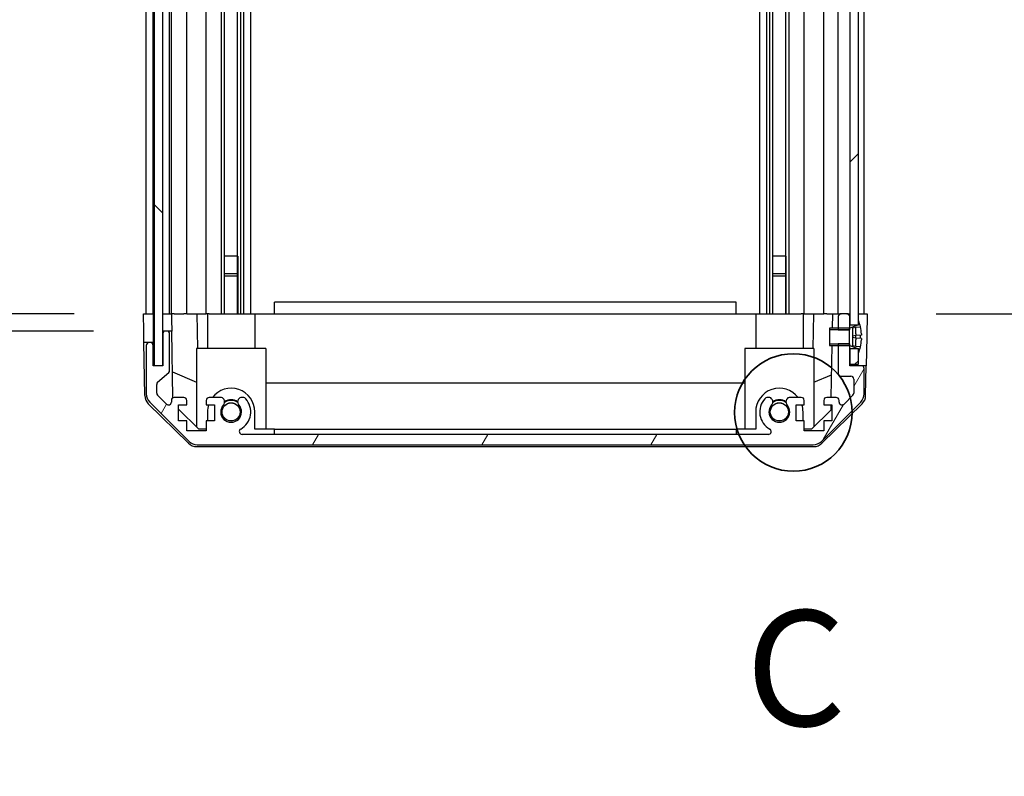
# Model space of a CAD drawing. Units: millimetres. Extents: x 0 to 13354, y -19 to 2248.
# Drawn here: x 3589 to 3760, y 1259 to 1390 of the extents above; entities that cross this region are included whole.
import ezdxf

# ---------------------------------------------------------------- set-up
doc = ezdxf.new("R2010")
doc.units = ezdxf.units.MM
for name, color, linetype, lineweight in [('AM_5', 3, 'Continuous', 25), ('Detail Boundary (JIS)', 7, 'Continuous', 35), ('Hatch (ISO)', 1, 'Continuous', 18), ('TK1', 7, 'Continuous', 25), ('TK2', 2, 'Continuous', 25), ('TK4', 3, 'Continuous', 25), ('TK5', 4, 'Continuous', 25), ('TK8', 8, 'Continuous', 25)]:
    doc.layers.add(name, color=color, linetype=linetype, lineweight=lineweight)
doc.styles.add('Note Text (JIS)', font='tahoma.ttf')
doc.styles.add('Note Text (TK)English', font='arial.ttf')
doc.dimstyles.new('Default - Method 1b (TK)English', dxfattribs={"dimscale": 4, "dimtxt": 2.5, "dimasz": 2.5, "dimexe": 1, "dimexo": 1.5, "dimgap": 1, "dimtad": 1, "dimtoh": 1, "dimrnd": 1e-08, "dimdsep": 46, "dimtxsty": 'Note Text (TK)English', "dimcen": 0.09, "dimdle": 5, "dimclrd": 100, "dimclre": 100, "dimclrt": 7, "dimadec": 1, "dimazin": 1, "dimtfac": 1, "dimtmove": 0, "dimatfit": 3, "dimfxl": 1, "dimtolj": 1, "dimlwd": -1, "dimlwe": -1, "dimarcsym": 0})

# ---------------------------------------------------------------- blocks, each defined once
blk = doc.blocks.new('*D132')
at = {"layer": 'AM_5', "color": 100}
for p, q in [((3598.68, 1492.69), (3549.13, 1492.69)), ((3557.13, 1472.69), (3557.13, 1358.69)), ((3598.59, 1338.69), (3549.13, 1338.69)), ((3557.13, 1338.69), (3557.13, 939.69))]:
    blk.add_line(p, q, dxfattribs=at)
for points in [[(3553.8, 1472.69), (3560.46, 1472.69), (3557.13, 1492.69)], [(3553.8, 1358.69), (3560.46, 1358.69), (3557.13, 1338.69)]]:
    blk.add_solid(points, dxfattribs=at)
at = {"layer": 'Defpoints', "color": 0}
for p in [(3610.68, 1492.69), (3557.13, 1338.69), (3610.59, 1338.69)]:
    blk.add_point(p, dxfattribs=at)
at = {"layer": 'AM_5', "color": 7, "insert": (3536.02, 947.69), "char_height": 20, "attachment_point": 4, "rotation": 90, "style": 'Note Text (TK)English'}
blk.add_mtext('\\A1; \\fＭＳ Ｐゴシック|b0|i0;\\H19.8985;有効寸法 / Max dim. D-46', dxfattribs=at)
blk = doc.blocks.new('*D133')
at = {"layer": 'AM_5', "color": 100}
for p, q in [((3601.94, 1495.69), (3469.24, 1495.69)), ((3477.24, 1475.69), (3477.24, 1355.69)), ((3601.94, 1335.69), (3469.24, 1335.69))]:
    blk.add_line(p, q, dxfattribs=at)
for points in [[(3473.91, 1475.69), (3480.58, 1475.69), (3477.24, 1495.69)], [(3473.91, 1355.69), (3480.58, 1355.69), (3477.24, 1335.69)]]:
    blk.add_solid(points, dxfattribs=at)
at = {"layer": 'Defpoints', "color": 0}
for p in [(3613.94, 1495.69), (3477.24, 1335.69), (3613.94, 1335.69)]:
    blk.add_point(p, dxfattribs=at)
at = {"layer": 'AM_5', "color": 7, "insert": (3455.56, 1084.5), "char_height": 20, "attachment_point": 4, "rotation": 90, "style": 'Note Text (TK)English'}
blk.add_mtext('\\A1; \\fＭＳ Ｐゴシック|b0|i0;\\H19.8985;ハメ込みパネル有効寸法 / Slide panel Max dim. D-40', dxfattribs=at)
blk = doc.blocks.new('*D134')
at = {"layer": 'AM_5', "color": 100}
for p, q in [((3747.83, 1492.69), (3858.61, 1492.69)), ((3850.61, 1472.69), (3850.61, 1358.69)), ((3747.99, 1338.69), (3858.61, 1338.69)), ((3850.61, 1338.69), (3850.61, 594.52))]:
    blk.add_line(p, q, dxfattribs=at)
for points in [[(3847.28, 1472.69), (3853.94, 1472.69), (3850.61, 1492.69)], [(3847.28, 1358.69), (3853.94, 1358.69), (3850.61, 1338.69)]]:
    blk.add_solid(points, dxfattribs=at)
at = {"layer": 'Defpoints', "color": 0}
for p in [(3735.83, 1492.69), (3735.99, 1338.69), (3850.61, 1338.69)]:
    blk.add_point(p, dxfattribs=at)
at = {"layer": 'AM_5', "color": 7, "insert": (3828.93, 602.52), "char_height": 20, "attachment_point": 4, "rotation": 90, "style": 'Note Text (TK)English'}
blk.add_mtext('\\A1; \\fＭＳ Ｐゴシック|b0|i0;\\H19.8985;ねじ止めパネル有効寸法 / Screwed panel Max dim. D-46', dxfattribs=at)
blk = doc.blocks.new('2dDetail0')
at = {"layer": 'Detail Boundary (JIS)'}
blk.add_circle((289.652, 173.199), 1.272, dxfattribs=at)
at = {"layer": 'Detail Boundary (JIS)', "insert": (288.619, 165.633), "char_height": 2.5, "attachment_point": 7, "style": 'Note Text (JIS)'}
blk.add_mtext('C', dxfattribs=at)

msp = doc.modelspace()

# ---------------------------------------------------------------- hatches: boundary and pattern name
at = {"layer": 'Hatch (ISO)'}
h = msp.add_hatch(dxfattribs=at)
h.set_pattern_fill('ANSI31', color=256, scale=203.2, angle=90.00021, style=0)
h.set_pattern_definition([(135.0002, (1406, -64), (-17.96045, -17.96058), [])])
h.paths.add_polyline_path([(3612.4408, 1329.7377), (3613.9408, 1329.7377), (3613.9408, 1335.1877), (3613.9408, 1496.1877), (3613.9408, 1501.6377), (3612.4408, 1501.6377)])
h = msp.add_hatch(dxfattribs=at)
h.set_pattern_fill('ANSI31', color=256, scale=203.2, style=0)
h.set_pattern_definition([(45, (1406, -64), (-17.96051, 17.96051), [])])
h.paths.add_polyline_path([(3732.9908, 1336.7877), (3734.4908, 1336.7877), (3734.4908, 1337.4609), (3734.4908, 1493.9146), (3734.4908, 1494.5877), (3732.9908, 1494.5877), (3732.9908, 1493.1877), (3732.9908, 1338.1877)])
h.paths.add_polyline_path([(3734.4908, 1332.5877), (3732.9908, 1332.5877), (3732.9908, 1329.9377), (3734.4908, 1329.9377), (3734.4908, 1331.9146)])
h.paths.add_polyline_path([(3734.4908, 1501.4377), (3732.9908, 1501.4377), (3732.9908, 1498.7877), (3734.4908, 1498.7877), (3734.4908, 1499.4609)])
h = msp.add_hatch(dxfattribs=at)
h.set_pattern_fill('ANSI31', color=256, scale=203.2, angle=14.999978, style=0)
h.set_pattern_definition([(60, (1406, -64), (-21.99704, 12.7), [])])
edge = h.paths.add_edge_path()
edge.add_line((3730.9908, 1335.9172), (3732.9715, 1335.9172))
edge.add_line((3732.9715, 1335.9172), (3732.9908, 1335.9172))
edge.add_line((3732.9908, 1335.9172), (3732.9908, 1336.1877))
edge.add_line((3732.9908, 1336.1877), (3732.9908, 1336.1897))
edge.add_line((3732.9908, 1336.1897), (3732.9908, 1336.7877))
edge.add_line((3732.9908, 1336.7877), (3732.9908, 1338.1877))
edge.add_ellipse((3732.4908, 1338.1877), major_axis=(0.5, 0), ratio=1, start_angle=0, end_angle=90)
edge.add_line((3732.4908, 1338.6877), (3731.4908, 1338.6877))
edge.add_ellipse((3731.4908, 1338.1877), major_axis=(0, 0.5), ratio=1, start_angle=0, end_angle=90)
edge.add_line((3730.9908, 1338.1877), (3730.9908, 1336.1878))
edge.add_line((3730.9908, 1336.1878), (3730.9908, 1336.1877))
edge.add_line((3730.9908, 1336.1877), (3730.9908, 1335.9172))
edge = h.paths.add_edge_path()
edge.add_ellipse((3619.9192, 1317.9877), major_axis=(-1.4142, -1.4142), ratio=1, start_angle=0, end_angle=45)
edge.add_line((3619.9192, 1315.9877), (3726.6624, 1315.9877))
edge.add_ellipse((3726.6624, 1317.9877), major_axis=(0, -2), ratio=1, start_angle=0, end_angle=45)
edge.add_line((3728.0766, 1316.5735), (3734.905, 1323.4019))
edge.add_ellipse((3733.4908, 1324.8162), major_axis=(1.4142, -1.4142), ratio=1, start_angle=0, end_angle=45)
edge.add_line((3735.4908, 1324.8162), (3735.4908, 1329.1877))
edge.add_ellipse((3734.9908, 1329.1877), major_axis=(0.5, 0), ratio=1, start_angle=0, end_angle=90)
edge.add_line((3734.9908, 1329.6877), (3732.9908, 1329.6877))
edge.add_line((3732.9908, 1329.6877), (3732.9908, 1329.9377))
edge.add_line((3732.9908, 1329.9377), (3732.9908, 1332.5877))
edge.add_line((3732.9908, 1332.5877), (3732.9908, 1333.1858))
edge.add_line((3732.9908, 1333.1858), (3732.9908, 1333.1877))
edge.add_line((3732.9908, 1333.1877), (3732.9908, 1333.4582))
edge.add_line((3732.9908, 1333.4582), (3732.9715, 1333.4582))
edge.add_line((3732.9715, 1333.4582), (3730.9908, 1333.4582))
edge.add_line((3730.9908, 1333.4582), (3730.9908, 1333.1877))
edge.add_line((3730.9908, 1333.1877), (3730.9908, 1333.1877))
edge.add_line((3730.9908, 1333.1877), (3730.9908, 1328.3877))
edge.add_ellipse((3731.4908, 1328.3877), major_axis=(-0.5, 0), ratio=1, start_angle=0, end_angle=90)
edge.add_line((3731.4908, 1327.8877), (3733.1908, 1327.8877))
edge.add_ellipse((3733.1908, 1327.3877), major_axis=(0, 0.5), ratio=1, start_angle=270, end_angle=360, ccw=False)
edge.add_line((3733.6908, 1327.3877), (3733.6908, 1324.9404))
edge.add_ellipse((3733.1908, 1324.9404), major_axis=(0.5, 0), ratio=1, start_angle=315, end_angle=360, ccw=False)
edge.add_line((3733.5443, 1324.5869), (3731.9943, 1323.0369))
edge.add_ellipse((3731.6408, 1323.3904), major_axis=(0.3536, -0.3536), ratio=1, start_angle=225, end_angle=360, ccw=False)
edge.add_line((3731.1408, 1323.3904), (3731.1408, 1323.6877))
edge.add_ellipse((3730.6408, 1323.6877), major_axis=(0.5, 0), ratio=1, start_angle=0, end_angle=90)
edge.add_line((3730.6408, 1324.1877), (3728.9908, 1324.1877))
edge.add_ellipse((3728.9908, 1323.6877), major_axis=(0, 0.5), ratio=1, start_angle=0, end_angle=90)
edge.add_line((3728.4908, 1323.6877), (3728.4908, 1322.9377))
edge.add_line((3728.4908, 1322.9377), (3729.8908, 1322.9377))
edge.add_line((3729.8908, 1322.9377), (3729.8908, 1320.1377))
edge.add_line((3729.8908, 1320.1377), (3728.4908, 1320.1377))
edge.add_line((3728.4908, 1320.1377), (3728.4908, 1318.4377))
edge.add_line((3728.4908, 1318.4377), (3725.0908, 1318.4377))
edge.add_line((3725.0908, 1318.4377), (3725.0908, 1320.1377))
edge.add_line((3725.0908, 1320.1377), (3723.6908, 1320.1377))
edge.add_line((3723.6908, 1320.1377), (3723.6908, 1322.9377))
edge.add_line((3723.6908, 1322.9377), (3725.0908, 1322.9377))
edge.add_line((3725.0908, 1322.9377), (3725.0908, 1323.6877))
edge.add_ellipse((3724.5908, 1323.6877), major_axis=(0.5, 0), ratio=1, start_angle=0, end_angle=90)
edge.add_line((3724.5908, 1324.1877), (3722.4635, 1324.1877))
edge.add_ellipse((3722.7205, 1323.4302), major_axis=(-0.2571, 0.7576), ratio=1, start_angle=0, end_angle=113.335886)
edge.add_ellipse((3720.7908, 1321.6877), major_axis=(1.336, 1.2063), ratio=1, start_angle=95.840426, end_angle=360, ccw=False)
edge.add_ellipse((3718.861, 1323.4302), major_axis=(0.5938, -0.5361), ratio=1, start_angle=0, end_angle=113.335886)
edge.add_line((3719.1181, 1324.1877), (3718.6039, 1324.1878))
edge.add_ellipse((3718.861, 1323.4302), major_axis=(-0.2571, 0.7577), ratio=1, start_angle=0, end_angle=29.176312)
edge.add_ellipse((3720.7908, 1321.6877), major_axis=(-2.5236, 2.2786), ratio=1, start_angle=0, end_angle=102.759257)
edge.add_ellipse((3718.881, 1318.2875), major_axis=(0.2447, 0.4357), ratio=1, start_angle=209.320529, end_angle=360, ccw=False)
edge.add_line((3718.881, 1317.7877), (3627.7005, 1317.7877))
edge.add_ellipse((3627.7005, 1318.2875), major_axis=(0, -0.4997), ratio=1, start_angle=209.320529, end_angle=360, ccw=False)
edge.add_ellipse((3625.7908, 1321.6877), major_axis=(1.665, -2.9645), ratio=1, start_angle=0, end_angle=102.759257)
edge.add_ellipse((3627.7205, 1323.4302), major_axis=(0.5939, 0.5362), ratio=1, start_angle=0, end_angle=29.176312)
edge.add_line((3627.9776, 1324.1878), (3627.4635, 1324.1877))
edge.add_ellipse((3627.7205, 1323.4302), major_axis=(-0.2571, 0.7576), ratio=1, start_angle=0, end_angle=113.335886)
edge.add_ellipse((3625.7908, 1321.6877), major_axis=(1.336, 1.2063), ratio=1, start_angle=95.840426, end_angle=360, ccw=False)
edge.add_ellipse((3623.861, 1323.4302), major_axis=(0.5938, -0.5361), ratio=1, start_angle=0, end_angle=113.335886)
edge.add_line((3624.1181, 1324.1877), (3621.9908, 1324.1877))
edge.add_ellipse((3621.9908, 1323.6877), major_axis=(0, 0.5), ratio=1, start_angle=0, end_angle=90)
edge.add_line((3621.4908, 1323.6877), (3621.4908, 1322.9377))
edge.add_line((3621.4908, 1322.9377), (3622.8908, 1322.9377))
edge.add_line((3622.8908, 1322.9377), (3622.8908, 1320.1377))
edge.add_line((3622.8908, 1320.1377), (3621.4908, 1320.1377))
edge.add_line((3621.4908, 1320.1377), (3621.4908, 1318.4377))
edge.add_line((3621.4908, 1318.4377), (3618.0908, 1318.4377))
edge.add_line((3618.0908, 1318.4377), (3618.0908, 1320.1377))
edge.add_line((3618.0908, 1320.1377), (3616.6908, 1320.1377))
edge.add_line((3616.6908, 1320.1377), (3616.6908, 1322.9377))
edge.add_line((3616.6908, 1322.9377), (3618.0908, 1322.9377))
edge.add_line((3618.0908, 1322.9377), (3618.0908, 1323.6877))
edge.add_ellipse((3617.5908, 1323.6877), major_axis=(0.5, 0), ratio=1, start_angle=0, end_angle=90)
edge.add_line((3617.5908, 1324.1877), (3615.9408, 1324.1877))
edge.add_ellipse((3615.9408, 1323.6877), major_axis=(0, 0.5), ratio=1, start_angle=0, end_angle=90)
edge.add_line((3615.4408, 1323.6877), (3615.4408, 1323.3904))
edge.add_ellipse((3614.9408, 1323.3904), major_axis=(0.5, 0), ratio=1, start_angle=225, end_angle=360, ccw=False)
edge.add_line((3614.5872, 1323.0369), (3613.0372, 1324.5869))
edge.add_ellipse((3613.3908, 1324.9404), major_axis=(-0.3536, -0.3536), ratio=1, start_angle=315, end_angle=360, ccw=False)
edge.add_line((3612.8908, 1324.9404), (3612.8908, 1326.4632))
edge.add_ellipse((3613.3908, 1326.4632), major_axis=(-0.5, 0), ratio=1, start_angle=311.633539, end_angle=360, ccw=False)
edge.add_line((3613.0586, 1326.8369), (3614.973, 1328.5386))
edge.add_ellipse((3614.6408, 1328.9123), major_axis=(0.3322, -0.3737), ratio=1, start_angle=0, end_angle=48.366461)
edge.add_line((3615.1408, 1328.9123), (3615.1408, 1335.1877))
edge.add_ellipse((3614.6408, 1335.1877), major_axis=(0.5, 0), ratio=1, start_angle=0, end_angle=90)
edge.add_line((3614.6408, 1335.6877), (3614.4408, 1335.6877))
edge.add_ellipse((3614.4408, 1335.1877), major_axis=(0, 0.5), ratio=1, start_angle=0, end_angle=90)
edge.add_line((3613.9408, 1335.1877), (3613.9408, 1329.7377))
edge.add_line((3613.9408, 1329.7377), (3613.9408, 1329.6877))
edge.add_line((3613.9408, 1329.6877), (3612.2908, 1329.6877))
edge.add_line((3612.2908, 1329.6877), (3612.2908, 1333.1877))
edge.add_ellipse((3611.7908, 1333.1877), major_axis=(0.5, 0), ratio=1, start_angle=0, end_angle=90)
edge.add_line((3611.7908, 1333.6877), (3611.5908, 1333.6877))
edge.add_ellipse((3611.5908, 1333.1877), major_axis=(0, 0.5), ratio=1, start_angle=0, end_angle=90)
edge.add_line((3611.0908, 1333.1877), (3611.0908, 1324.8162))
edge.add_ellipse((3613.0908, 1324.8162), major_axis=(-2, 0), ratio=1, start_angle=0, end_angle=45)
edge.add_line((3611.6766, 1323.4019), (3618.505, 1316.5735))
h = msp.add_hatch(dxfattribs=at)
h.set_pattern_fill('ANSI31', color=256, scale=203.2, angle=105.000246, style=0)
h.set_pattern_definition([(150.0002, (1406, -64), (-12.6999, -21.9971), [])])
edge = h.paths.add_edge_path()
edge.add_ellipse((3732.9715, 1336.2878), major_axis=(0.0371, -0.0928), ratio=1, start_angle=349.302784, end_angle=360)
edge.add_line((3733.0087, 1336.1949), (3734.4908, 1336.7877))
edge.add_line((3734.4908, 1336.7877), (3734.4908, 1337.4609))
edge.add_ellipse((3734.5008, 1337.4609), major_axis=(0.0093, 0.00369), ratio=1, start_angle=0, end_angle=158.360479, ccw=False)
edge.add_ellipse((3727.5107, 1334.6877), major_axis=(7.3281, 1.7323), ratio=1, start_angle=0, end_angle=8.339295, ccw=False)
edge.add_line((3734.8388, 1336.4201), (3734.0408, 1336.3502))
edge.add_line((3734.0408, 1336.3502), (3733.5408, 1336.2621))
edge.add_line((3733.5408, 1336.2621), (3733.5408, 1333.1134))
edge.add_line((3733.5408, 1333.1134), (3734.0408, 1333.0252))
edge.add_line((3734.0408, 1333.0252), (3734.8388, 1332.9554))
edge.add_ellipse((3727.5107, 1334.6877), major_axis=(6.9994, -2.7768), ratio=1, start_angle=0, end_angle=8.339295, ccw=False)
edge.add_ellipse((3734.5008, 1331.9146), major_axis=(-0.01, 0), ratio=1, start_angle=0, end_angle=158.360479, ccw=False)
edge.add_line((3734.4908, 1331.9146), (3734.4908, 1332.5877))
edge.add_line((3734.4908, 1332.5877), (3733.0087, 1333.1805))
edge.add_ellipse((3732.9715, 1333.0877), major_axis=(0.0193, 0.0981), ratio=1, start_angle=349.302784, end_angle=360)
edge.add_ellipse((3732.9715, 1333.0877), major_axis=(0, 0.1), ratio=1, start_angle=348.897216, end_angle=360)
edge.add_line((3732.9715, 1333.1877), (3730.9908, 1333.1877))
edge.add_line((3730.9908, 1333.1877), (3729.4908, 1333.1877))
edge.add_line((3729.4908, 1333.1877), (3729.4908, 1336.1878))
edge.add_line((3729.4908, 1336.1878), (3730.9908, 1336.1878))
edge.add_line((3730.9908, 1336.1878), (3732.9715, 1336.1878))
edge.add_ellipse((3732.9715, 1336.2878), major_axis=(0.0193, -0.0981), ratio=1, start_angle=348.897216, end_angle=360)

# ---------------------------------------------------------------- linework, layer by layer
at = {"layer": 'TK1'}
for p, q in [((3611.0908, 1338.6877), (3611.0908, 1492.6877)), ((3612.2908, 1338.6877), (3612.2908, 1492.6877)), ((3615.1408, 1338.6877), (3615.1408, 1492.6877)), ((3615.4408, 1338.6877), (3615.4408, 1492.6877)), ((3618.0908, 1338.6877), (3618.0908, 1492.6877)), ((3621.4908, 1338.6877), (3621.4908, 1492.6877)), ((3624.1181, 1338.6877), (3624.1181, 1492.6877)), ((3624.661, 1338.6877), (3624.661, 1492.6877)), ((3626.9205, 1338.6877), (3626.9205, 1492.6877)), ((3627.4635, 1338.6877), (3627.4635, 1492.6877)), ((3627.9776, 1338.6877), (3627.9776, 1492.6877)), ((3629.1909, 1338.6877), (3629.1909, 1492.6877)), ((3717.3907, 1338.6877), (3717.3907, 1492.6877)), ((3718.6039, 1338.6877), (3718.6039, 1492.6877)), ((3719.1181, 1338.6877), (3719.1181, 1492.6877)), ((3719.661, 1338.6877), (3719.661, 1492.6877)), ((3721.9205, 1338.6877), (3721.9205, 1492.6877)), ((3722.4635, 1338.6877), (3722.4635, 1492.6877)), ((3725.0908, 1338.6877), (3725.0908, 1492.6877)), ((3728.4908, 1338.6877), (3728.4908, 1492.6877)), ((3730.9908, 1338.6877), (3730.9908, 1492.6877)), ((3735.4908, 1338.6877), (3735.4908, 1492.6877)), ((3624.6526, 1338.6877), (3624.6526, 1348.6877)), ((3626.9289, 1348.6877), (3626.9289, 1338.6877)), ((3719.6526, 1338.6877), (3719.6526, 1348.6877)), ((3721.9289, 1348.6877), (3721.9289, 1338.6877)), ((3730.9908, 1338.1877), (3730.9908, 1335.9172)), ((3732.4908, 1338.6877), (3731.4908, 1338.6877)), ((3732.9908, 1335.9172), (3732.9908, 1338.1877)), ((3613.9408, 1335.1877), (3613.9408, 1329.6877)), ((3614.6408, 1335.6877), (3614.4408, 1335.6877)), ((3615.1408, 1328.9123), (3615.1408, 1335.1877)), ((3730.9908, 1335.9172), (3732.9908, 1335.9172)), ((3611.0908, 1333.1877), (3611.0908, 1324.8162)), ((3611.7908, 1333.6877), (3611.5908, 1333.6877)), ((3612.2908, 1329.6877), (3612.2908, 1333.1877)), ((3732.9908, 1333.4582), (3730.9908, 1333.4582)), ((3730.9908, 1333.4582), (3730.9908, 1328.3877)), ((3732.9908, 1329.6877), (3732.9908, 1333.4582)), ((3613.9408, 1329.6877), (3612.2908, 1329.6877)), ((3734.9908, 1329.6877), (3732.9908, 1329.6877)), ((3735.4908, 1324.8162), (3735.4908, 1329.1877)), ((3613.0586, 1326.8369), (3614.973, 1328.5386)), ((3731.4908, 1327.8877), (3733.1908, 1327.8877)), ((3733.6908, 1327.3877), (3733.6908, 1324.9404)), ((3612.8908, 1324.9404), (3612.8908, 1326.4632)), ((3614.5872, 1323.0369), (3613.0372, 1324.5869)), ((3617.5908, 1324.1877), (3615.9408, 1324.1877)), ((3624.1181, 1324.1877), (3621.9908, 1324.1877)), ((3627.9776, 1324.1878), (3627.4635, 1324.1877)), ((3719.1181, 1324.1877), (3718.6039, 1324.1878)), ((3724.5908, 1324.1877), (3722.4635, 1324.1877)), ((3730.6408, 1324.1877), (3728.9908, 1324.1877)), ((3733.5443, 1324.5869), (3731.9943, 1323.0369)), ((3611.6766, 1323.4019), (3618.505, 1316.5735)), ((3615.4408, 1323.6877), (3615.4408, 1323.3904)), ((3616.6908, 1320.1377), (3616.6908, 1322.9377)), ((3616.6908, 1322.9377), (3618.0908, 1322.9377)), ((3618.0908, 1322.9377), (3618.0908, 1323.6877)), ((3621.4908, 1323.6877), (3621.4908, 1322.9377)), ((3621.4908, 1322.9377), (3622.8908, 1322.9377)), ((3622.8908, 1322.9377), (3622.8908, 1320.1377)), ((3723.6908, 1320.1377), (3723.6908, 1322.9377)), ((3723.6908, 1322.9377), (3725.0908, 1322.9377)), ((3725.0908, 1322.9377), (3725.0908, 1323.6877)), ((3728.0766, 1316.5735), (3734.905, 1323.4019)), ((3728.4908, 1323.6877), (3728.4908, 1322.9377)), ((3728.4908, 1322.9377), (3729.8908, 1322.9377)), ((3729.8908, 1322.9377), (3729.8908, 1320.1377)), ((3731.1408, 1323.3904), (3731.1408, 1323.6877)), ((3618.0908, 1320.1377), (3616.6908, 1320.1377)), ((3618.0908, 1318.4377), (3618.0908, 1320.1377)), ((3622.8908, 1320.1377), (3621.4908, 1320.1377)), ((3621.4908, 1320.1377), (3621.4908, 1318.4377)), ((3725.0908, 1320.1377), (3723.6908, 1320.1377)), ((3725.0908, 1318.4377), (3725.0908, 1320.1377)), ((3729.8908, 1320.1377), (3728.4908, 1320.1377)), ((3728.4908, 1320.1377), (3728.4908, 1318.4377)), ((3621.4908, 1318.4377), (3618.0908, 1318.4377)), ((3718.881, 1317.7877), (3627.7005, 1317.7877)), ((3728.4908, 1318.4377), (3725.0908, 1318.4377)), ((3619.9192, 1315.9877), (3726.6624, 1315.9877))]:
    msp.add_line(p, q, dxfattribs=at)
for centre, radius, start, end in [((3731.4908, 1338.1877), 0.5, 90, 180), ((3732.4908, 1338.1877), 0.5, 0, 90), ((3614.4408, 1335.1877), 0.5, 90, 180), ((3614.6408, 1335.1877), 0.5, 0, 90), ((3611.5908, 1333.1877), 0.5, 90, 180), ((3611.7908, 1333.1877), 0.5, 0, 90), ((3734.9908, 1329.1877), 0.5, 0, 90), ((3614.6408, 1328.9123), 0.5, 311.633539, 0), ((3731.4908, 1328.3877), 0.5, 180, 270), ((3733.1908, 1327.3877), 0.5, 0, 90), ((3613.3908, 1326.4632), 0.5, 131.633539, 180), ((3613.0908, 1324.8162), 2, 180, 225), ((3613.3908, 1324.9404), 0.5, 180, 225), ((3615.9408, 1323.6877), 0.5, 90, 180), ((3617.5908, 1323.6877), 0.5, 0, 90), ((3621.9908, 1323.6877), 0.5, 90, 180), ((3623.861, 1323.4302), 0.8, 317.920213, 71.256099), ((3627.7205, 1323.4302), 0.8, 108.743901, 222.079787), ((3627.7205, 1323.4302), 0.8001, 42.079787, 71.256099), ((3718.861, 1323.4302), 0.8001, 108.743901, 137.920213), ((3718.861, 1323.4302), 0.8, 317.920213, 71.256099), ((3722.7205, 1323.4302), 0.8, 108.743901, 222.079787), ((3724.5908, 1323.6877), 0.5, 0, 90), ((3728.9908, 1323.6877), 0.5, 90, 180), ((3730.6408, 1323.6877), 0.5, 0, 90), ((3733.1908, 1324.9404), 0.5, 315, 0), ((3733.4908, 1324.8162), 2, 315, 0), ((3614.9408, 1323.3904), 0.5, 225, 0), ((3625.7908, 1321.6877), 1.8, 137.920213, 42.079787), ((3625.7908, 1321.6877), 3.4001, 299.320529, 42.079787), ((3720.7908, 1321.6877), 3.4001, 137.920213, 240.679471), ((3720.7908, 1321.6877), 1.8, 137.920213, 42.079787), ((3731.6408, 1323.3904), 0.5, 180, 315), ((3627.7005, 1318.2875), 0.4997, 119.320529, 270), ((3718.881, 1318.2875), 0.4997, 270, 60.679471), ((3619.9192, 1317.9877), 2, 225, 270), ((3726.6624, 1317.9877), 2, 270, 315)]:
    msp.add_arc(centre, radius, start, end, dxfattribs=at)
at = {"layer": 'TK2'}
for p, q in [((3633.2908, 1338.6877), (3633.2908, 1340.6877)), ((3713.2908, 1340.6877), (3633.2908, 1340.6877)), ((3713.2908, 1338.6877), (3713.2908, 1340.6877)), ((3610.6431, 1335.6877), (3610.5908, 1338.6877)), ((3610.5908, 1338.6877), (3612.2915, 1338.6877)), ((3611.5908, 1338.6877), (3611.7908, 1338.6877)), ((3612.2915, 1338.6877), (3612.4408, 1338.6877)), ((3612.2915, 1338.6877), (3612.4408, 1338.6877)), ((3612.2915, 1338.6877), (3612.2915, 1335.6877)), ((3613.9415, 1338.6877), (3613.9408, 1338.6877)), ((3613.9415, 1338.6877), (3615.4415, 1338.6877)), ((3613.9415, 1337.6877), (3613.9415, 1338.6877)), ((3613.9415, 1335.6877), (3613.9415, 1337.6877)), ((3614.4408, 1338.6877), (3614.6408, 1338.6877)), ((3615.9408, 1338.6877), (3615.4415, 1338.6877)), ((3615.4415, 1338.6877), (3615.459, 1337.6877)), ((3615.459, 1337.6877), (3615.4939, 1335.6877)), ((3615.9408, 1338.6877), (3617.5908, 1338.6877)), ((3618.0908, 1338.6877), (3617.5908, 1338.6877)), ((3618.0908, 1338.6877), (3619.8355, 1338.6877)), ((3619.8355, 1338.6877), (3621.4908, 1338.6877)), ((3619.8355, 1338.6877), (3619.9402, 1332.6877)), ((3621.9908, 1338.6877), (3621.4908, 1338.6877)), ((3621.6908, 1338.6877), (3621.6908, 1332.6877)), ((3621.9908, 1338.6877), (3622.5412, 1338.6877)), ((3622.5412, 1338.6877), (3629.8908, 1338.6877)), ((3629.8908, 1338.6877), (3633.2908, 1338.6877)), ((3629.8908, 1338.6877), (3629.8908, 1332.6877)), ((3633.2908, 1338.6877), (3713.2908, 1338.6877)), ((3713.2908, 1338.6877), (3716.6908, 1338.6877)), ((3716.6908, 1338.6877), (3724.0404, 1338.6877)), ((3716.6908, 1338.6877), (3716.6908, 1332.6877)), ((3724.0404, 1338.6877), (3724.5908, 1338.6877)), ((3725.0908, 1338.6877), (3724.5908, 1338.6877)), ((3724.8908, 1338.6877), (3724.8908, 1332.6877)), ((3725.0908, 1338.6877), (3726.7461, 1338.6877)), ((3726.6414, 1332.6877), (3726.7461, 1338.6877)), ((3726.7461, 1338.6877), (3728.4908, 1338.6877)), ((3728.9908, 1338.6877), (3728.4908, 1338.6877)), ((3728.9908, 1338.6877), (3729.9899, 1338.6877)), ((3729.9899, 1338.6877), (3729.9462, 1336.1878)), ((3729.9899, 1338.6877), (3731.4908, 1338.6877)), ((3732.4908, 1338.6877), (3732.9908, 1338.6877)), ((3734.4908, 1338.6877), (3734.9908, 1338.6877)), ((3734.4908, 1338.6877), (3735.9908, 1338.6877)), ((3735.9908, 1338.6877), (3735.921, 1334.6877)), ((3610.6781, 1333.6877), (3610.6431, 1335.6877)), ((3612.2915, 1335.6877), (3612.2915, 1333.6877)), ((3614.4408, 1335.6877), (3613.9415, 1335.6877)), ((3613.9415, 1335.6877), (3613.9415, 1335.2149)), ((3615.4939, 1335.6877), (3614.6408, 1335.6877)), ((3615.6957, 1324.1236), (3615.4939, 1335.6877)), ((3735.921, 1334.6877), (3735.8337, 1329.6877)), ((3611.5908, 1333.6877), (3610.6781, 1333.6877)), ((3610.8383, 1324.5046), (3610.6781, 1333.6877)), ((3612.2915, 1333.6877), (3611.7908, 1333.6877)), ((3612.2915, 1329.6877), (3612.2915, 1333.6877)), ((3631.7908, 1332.6877), (3619.7908, 1332.6877)), ((3619.7908, 1332.6877), (3619.7908, 1319.1091)), ((3631.7908, 1332.6877), (3631.7908, 1318.6877)), ((3726.7908, 1332.6877), (3714.7908, 1332.6877)), ((3714.7908, 1332.6877), (3714.7908, 1318.6877)), ((3726.7908, 1332.6877), (3726.7908, 1319.1091)), ((3729.8939, 1333.1877), (3729.7368, 1324.1877)), ((3735.8337, 1329.6877), (3734.9908, 1329.6877)), ((3735.7432, 1324.5046), (3735.8337, 1329.6877)), ((3615.6175, 1328.6082), (3619.7908, 1326.8626)), ((3726.7908, 1326.8626), (3729.8055, 1328.1236)), ((3631.7908, 1326.721), (3714.7908, 1326.721)), ((3618.4087, 1316.2612), (3611.4362, 1323.113)), ((3735.1453, 1323.113), (3728.1729, 1316.2612)), ((3729.715, 1322.9377), (3729.698, 1321.966)), ((3620.2196, 1318.6877), (3616.6908, 1322.1555)), ((3621.6908, 1321.6877), (3621.6908, 1320.1377)), ((3629.8908, 1318.6877), (3629.8908, 1321.6877)), ((3716.6908, 1321.6877), (3716.6908, 1318.6877)), ((3724.8908, 1320.1377), (3724.8908, 1321.6877)), ((3729.698, 1321.966), (3726.362, 1318.6877)), ((3621.4908, 1318.6877), (3620.2196, 1318.6877)), ((3633.2908, 1318.6877), (3629.8908, 1318.6877)), ((3633.2908, 1317.7877), (3633.2908, 1318.6877)), ((3633.2908, 1318.6877), (3713.2908, 1318.6877)), ((3713.2908, 1318.6877), (3713.2908, 1317.7877)), ((3716.6908, 1318.6877), (3713.2908, 1318.6877)), ((3726.362, 1318.6877), (3725.0908, 1318.6877)), ((3619.8105, 1315.6877), (3726.7711, 1315.6877))]:
    msp.add_line(p, q, dxfattribs=at)
for centre, radius, start, end in [((3625.7908, 1321.6877), 4.1, 0, 142.428131), ((3720.7908, 1321.6877), 4.1, 37.571869, 180), ((3612.838, 1324.5395), 2, 181, 225.5), ((3733.7435, 1324.5395), 2, 314.5, 359), ((3625.7908, 1321.6877), 4.1, 162.249173, 180), ((3625.7908, 1321.6877), 2, 55.405155, 124.594845), ((3625.7908, 1321.6877), 2.1, 57.438672, 122.561328), ((3720.7908, 1321.6877), 2, 55.405155, 124.594845), ((3720.7908, 1321.6877), 2.1, 57.438672, 122.561328), ((3720.7908, 1321.6877), 4.1, 0, 17.750827), ((3619.8105, 1317.6877), 2, 225.5, 270), ((3726.7711, 1317.6877), 2, 270, 314.5)]:
    msp.add_arc(centre, radius, start, end, dxfattribs=at)
at = {"layer": 'TK4'}
for p, q in [((3612.4408, 1501.6377), (3612.4408, 1329.7377)), ((3613.9408, 1329.7377), (3613.9408, 1501.6377)), ((3612.4408, 1329.7377), (3613.9408, 1329.7377))]:
    msp.add_line(p, q, dxfattribs=at)
at = {"layer": 'TK5'}
for p, q in [((3732.9908, 1494.5877), (3732.9908, 1336.7877)), ((3734.4908, 1336.7877), (3734.4908, 1494.5877)), ((3732.9908, 1336.7877), (3734.4908, 1336.7877)), ((3734.4908, 1332.5877), (3732.9908, 1332.5877)), ((3732.9908, 1332.5877), (3732.9908, 1329.9377)), ((3734.4908, 1329.9377), (3734.4908, 1332.5877)), ((3732.9908, 1329.9377), (3734.4908, 1329.9377))]:
    msp.add_line(p, q, dxfattribs=at)
at = {"layer": 'TK8'}
for p, q in [((3626.9289, 1348.6877), (3624.6526, 1348.6877)), ((3721.9289, 1348.6877), (3719.6526, 1348.6877)), ((3624.661, 1345.6877), (3626.9205, 1345.6877)), ((3624.661, 1345.2577), (3626.9205, 1345.2577)), ((3719.661, 1345.6877), (3721.9205, 1345.6877)), ((3719.661, 1345.2577), (3721.9205, 1345.2577)), ((3732.9715, 1336.1878), (3729.4908, 1336.1878)), ((3729.4908, 1336.1878), (3729.4908, 1333.1877)), ((3732.9908, 1336.1877), (3730.9908, 1336.1877)), ((3734.4908, 1336.7877), (3733.0087, 1336.1949)), ((3733.5408, 1336.2621), (3734.0408, 1336.3502)), ((3733.5408, 1333.1134), (3733.5408, 1336.2621)), ((3734.0408, 1336.3502), (3734.8388, 1336.4201)), ((3734.0408, 1335.1877), (3734.0408, 1336.3502)), ((3734.4908, 1337.4609), (3734.4908, 1336.7877)), ((3732.9715, 1335.8868), (3729.4908, 1335.8868)), ((3734.0408, 1334.9002), (3733.5408, 1334.8121)), ((3734.0408, 1334.4752), (3733.5408, 1334.5634)), ((3734.0408, 1335.1877), (3734.0408, 1334.9002)), ((3735.0183, 1334.9858), (3734.0408, 1334.9002)), ((3734.0408, 1334.4752), (3734.0408, 1334.9002)), ((3735.0183, 1334.3897), (3734.0408, 1334.4752)), ((3734.0408, 1334.4752), (3734.0408, 1334.1877)), ((3729.4908, 1333.4887), (3732.9715, 1333.4887)), ((3729.4908, 1333.1877), (3732.9715, 1333.1877)), ((3730.9908, 1333.1877), (3732.9908, 1333.1877)), ((3733.0087, 1333.1805), (3734.4908, 1332.5877)), ((3734.0408, 1333.0252), (3733.5408, 1333.1134)), ((3734.0408, 1333.0252), (3734.0408, 1334.1877)), ((3734.8388, 1332.9554), (3734.0408, 1333.0252)), ((3734.4908, 1332.5877), (3734.4908, 1331.9146))]:
    msp.add_line(p, q, dxfattribs=at)
at = {"layer": 'TK8', "ltscale": 0.714182}
msp.add_line((3732.9715, 1333.1877), (3732.9715, 1336.1878), dxfattribs=at)
at = {"layer": 'TK8'}
for centre, radius in [((3625.7908, 1321.6877), 1.582), ((3625.7908, 1321.6877), 1.57), ((3720.7908, 1321.6877), 1.582), ((3720.7908, 1321.6877), 1.57)]:
    msp.add_circle(centre, radius, dxfattribs=at)
for centre, radius, start, end in [((3732.9715, 1336.2878), 0.1, 270, 291.8), ((3734.5008, 1337.4609), 0.01, 21.639521, 180), ((3727.5107, 1334.6877), 7.5301, 13.300227, 21.639521), ((3732.9715, 1333.0877), 0.1, 68.2, 90), ((3727.5107, 1334.6877), 7.5301, 338.360479, 346.699773), ((3734.5008, 1331.9146), 0.01, 180, 338.360479)]:
    msp.add_arc(centre, radius, start, end, dxfattribs=at)
for centre, major_axis, start_param, end_param in [((3727.5418, 1334.6877), (0, -7.5216), 1.63732037, 1.80313234), ((3727.4159, 1334.6877), (0, -7.4512), 1.53295937, 1.60863328), ((3727.5418, 1334.6877), (0, -7.5216), 1.33846031, 1.50427228)]:
    msp.add_ellipse(centre, major_axis=major_axis, ratio=0.9961947, start_param=start_param, end_param=end_param, dxfattribs=at)
for points in [[(3735.0183, 1335.1877), (3735.0199, 1335.1625), (3735.0214, 1335.1355), (3735.0233, 1335.0858), (3735.0238, 1335.0632), (3735.0238, 1335.0273), (3735.0233, 1335.0118), (3735.0214, 1334.9911), (3735.0199, 1334.9859), (3735.0183, 1334.9858)], [(3735.0183, 1334.3897), (3735.0199, 1334.3896), (3735.0214, 1334.3844), (3735.0233, 1334.3637), (3735.0238, 1334.3481), (3735.0238, 1334.3123), (3735.0233, 1334.2896), (3735.0214, 1334.24), (3735.0199, 1334.213), (3735.0183, 1334.1877)]]:
    msp.add_open_spline(points, degree=3, knots=[0.0307191633, 0.0307191633, 0.0307191633, 0.0307191633, 0.0383195288, 0.0383195288, 0.0459198942, 0.0459198942, 0.0535202597, 0.0535202597, 0.0611206252, 0.0611206252, 0.0611206252, 0.0611206252], dxfattribs=at)

# ---------------------------------------------------------------- block references
at = {"layer": 'Detail Boundary (JIS)', "xscale": 8, "yscale": 8, "zscale": 8}
msp.add_blockref('2dDetail0', (1406, -64), dxfattribs=at)

# ---------------------------------------------------------------- dimensions: what is measured, and where the dimension line sits
at = {"layer": 'AM_5'}
for base, p1, p2, angle, text, override, picture, middle in [((3477.2438, 1335.6877), (3613.9415, 1495.6877), (3613.9415, 1335.6877), 270, ' \\fＭＳ Ｐゴシック|b0|i0;\\H19.8985;ハメ込みパネル有効寸法 / Slide panel Max dim. D-40', {"dimscale": 0, "dimtxt": 20, "dimasz": 20, "dimexe": 8, "dimexo": 12, "dimgap": 8, "dimtoh": 0, "dimcen": 0.72, "dimtofl": 0, "dimatfit": 2}, '*D133', (3477.2438, 1415.6877)), ((3557.1308, 1338.6877), (3610.6781, 1492.6877), (3610.5908, 1338.6877), 90, ' \\fＭＳ Ｐゴシック|b0|i0;\\H19.8985;有効寸法 / Max dim. D-46', {"dimscale": 0, "dimtxt": 20, "dimasz": 20, "dimexe": 8, "dimexo": 12, "dimgap": 8, "dimtoh": 0, "dimdec": 2, "dimcen": 0.72, "dimtp": 0, "dimtm": 0, "dimtdec": 2, "dimtix": 0, "dimtofl": 0, "dimtmove": 0, "dimatfit": 2}, '*D132', (3557.1308, 1112.7418)), ((3850.6088, 1338.6877), (3735.8337, 1492.6877), (3735.9908, 1338.6877), 90, ' \\fＭＳ Ｐゴシック|b0|i0;\\H19.8985;ねじ止めパネル有効寸法 / Screwed panel Max dim. D-46', {"dimscale": 0, "dimtxt": 20, "dimasz": 20, "dimexe": 8, "dimexo": 12, "dimgap": 8, "dimtoh": 0, "dimdec": 2, "dimcen": 0.72, "dimtp": 0, "dimtm": 0, "dimtdec": 2, "dimtix": 0, "dimtofl": 0, "dimtmove": 0, "dimatfit": 2}, '*D134', (3850.6088, 956.6041))]:
    dim = msp.add_linear_dim(base=base, p1=p1, p2=p2, angle=angle, text=text, dimstyle='Default - Method 1b (TK)English', override=override, dxfattribs=at)
    dim.commit()
    dim.dimension.update_dxf_attribs({"geometry": picture, "text_midpoint": middle, "dimtype": 160})

doc.saveas('drawing.dxf')
